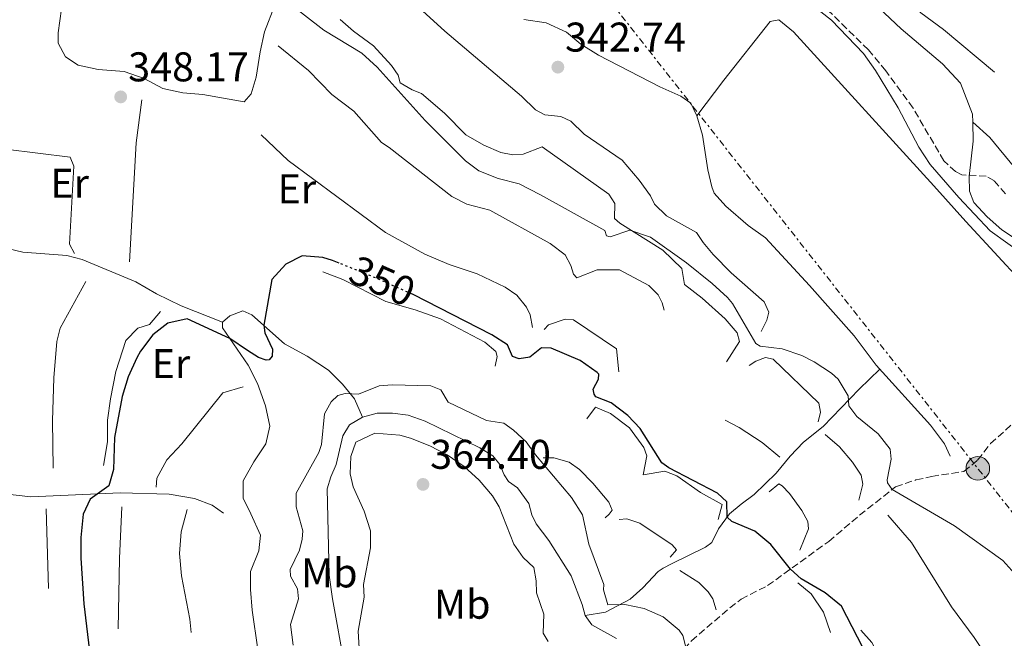
# Model space of a CAD drawing. Units: metres. Extents: x 598120 to 601597, y 4664346 to 4666707.
# Drawn here: x 600362 to 600600, y 4665250 to 4665399 of the extents above; entities that cross this region are included whole.
import ezdxf
from ezdxf.enums import TextEntityAlignment as Align

# ---------------------------------------------------------------- set-up
doc = ezdxf.new("R2010")
doc.units = ezdxf.units.M
doc.header["$MEASUREMENT"] = 0
for name, pattern in [('DGN Style 3', [2.435890702152634, 1.739921930109024, -0.6959687720436097]), ('DGN Style 5', [1.217945351076317, 0.5219765790327072, -0.6959687720436097]), ('DGN Style 7', [3.4798438602180486, 1.565929737098122, -0.6959687720436097, 0.5219765790327072, -0.6959687720436097])]:
    doc.linetypes.add(name, pattern=pattern)
for name, color, linetype, lineweight in [('Acequia sin especificar', 4, 'Continuous', 0), ('Cota de curva de nivel directora', 7, 'Continuous', 0), ('Cota de punto acotado terreno', 7, 'Continuous', 0), ('Curva de nivel directora', 30, 'Continuous', 30), ('Curva de nivel directora no vista', 30, 'DGN Style 5', 30), ('Curva de nivel intermedia', 30, 'Continuous', 0), ('Estanque', 4, 'Continuous', 0), ('Etiqueta de uso rústico', 92, 'Continuous', 0), ('Línea  de bancal', 1, 'Continuous', 13), ('Línea de cambio de uso (parcela vista)', 92, 'Continuous', 0), ('Línea eléctrica', 6, 'DGN Style 7', 0), ('Poste tendido eléctrico', 7, 'Continuous', 0), ('Punto acotado terreno (símbolo)', 7, 'Continuous', 0), ('Senda', 7, 'DGN Style 3', 0), ('Transformador', 7, 'Continuous', 0)]:
    doc.layers.add(name, color=color, linetype=linetype, lineweight=lineweight)
doc.styles.add('Style-Arial', font='arial.ttf')

# ---------------------------------------------------------------- blocks, each defined once
blk = doc.blocks.new('5PATER')
at = {"layer": 'Estanque', "linetype": 'Continuous', "lineweight": 0}
h = blk.add_hatch(color=51, dxfattribs=at)
edge = h.paths.add_edge_path()
edge.add_ellipse((0, 0), major_axis=(-0.1095731443231308, -0.1110710700762829), ratio=0.9994222409660317, start_angle=0, end_angle=360)
blk = doc.blocks.new('5PELE')
at = {"layer": 'Transformador', "linetype": 'Continuous', "lineweight": 0}
h = blk.add_hatch(color=9, dxfattribs=at)
edge = h.paths.add_edge_path()
edge.add_arc((-2.000000476837158e-05, 0), 0.2850000000000001, 0, 360)
at = {"layer": 'Transformador', "color": 252, "linetype": 'Continuous', "lineweight": 0}
blk.add_circle((-2.000000476837158e-05, 0), 0.2850000000000001, dxfattribs=at)

msp = doc.modelspace()

# ---------------------------------------------------------------- linework, layer by layer
at = {"layer": 'Acequia sin especificar', "color": 4, "linetype": 'Continuous', "lineweight": 0}
for points in [[(600592.0899999999, 4665374.550000001, 339.1000000000058), (600592.04, 4665376.439999999, 338.8099999999977), (600589.1200000001, 4665383.980000001, 338.8099999999977), (600584.7699999996, 4665388.640000001, 338.9600000000065), (600574.8099999996, 4665397.050000001, 338.7100000000065), (600568.0199999996, 4665403.449999999, 338.5099999999948)], [(600592.0899999999, 4665374.550000001, 339.1000000000058), (600596.2400000002, 4665370.84, 338.6000000000058), (600602.2199999997, 4665363.49, 338.25), (600606.0999999996, 4665358.930000001, 337.3500000000058), (600608.4299999997, 4665357.689999999, 337.25), (600609.4000000004, 4665358.32, 337.2100000000065), (600610.6200000001, 4665359.730000001, 337.0099999999948), (600612.8300000001, 4665363.49, 337.0099999999948), (600616.4100000003, 4665368.449999999, 336.3099999999977), (600618.1600000003, 4665372.930000001, 335.6600000000035), (600619.5700000003, 4665376.42, 335.6600000000035), (600622.1799999997, 4665380.17, 335.6600000000035), (600627.7699999996, 4665385.939999999, 335.4600000000065), (600630.0899999999, 4665388.77, 335.7599999999948)], [(600601.9400000004, 4665346.699999999, 339.0599999999977), (600599.0999999996, 4665348.58, 339.0599999999977), (600595.5999999996, 4665351.67, 339.0599999999977), (600592.3099999996, 4665355.189999999, 339.0599999999977), (600591.3099999996, 4665357.869999999, 339.0599999999977), (600591.25, 4665361.42, 339.0599999999977), (600592.2199999997, 4665369.939999999, 339.0599999999977), (600592.0899999999, 4665374.550000001, 339.1000000000058)], [(600411.04, 4665326.24, 348.6600000000035), (600401.0099999999, 4665330.180000001, 348.3099999999977), (600395.0700000003, 4665333.100000001, 348.3099999999977), (600390.0999999996, 4665336.01, 348.1600000000035), (600377.1399999997, 4665341.439999999, 347.1600000000035), (600373.4100000003, 4665342.369999999, 346.2599999999948), (600362.7699999996, 4665343.140000001, 345.8099999999977), (600355.3099999996, 4665344.930000001, 345.1699999999983), (600348.3799999999, 4665345.390000001, 345.1699999999983), (600342.4100000003, 4665346.480000001, 345.070000000007), (600339.7400000002, 4665346.439999999, 344.9199999999983), (600336.6699999999, 4665345.970000001, 344.429999999993)], [(600498.5499999998, 4665255.51, 356.6900000000023), (600503.4600000001, 4665256.27, 355.1399999999995), (600509.4100000003, 4665259.41, 354.4900000000052), (600512.4800000006, 4665262.15, 353.9499999999971), (600516.1699999999, 4665266.119999999, 353.3999999999942), (600517.3399999999, 4665266.9, 353.5500000000029), (600519.3899999997, 4665267.939999999, 352.8500000000058), (600527.5499999998, 4665271.960000001, 351.2599999999948), (600529.0800000001, 4665273.060000001, 351.1600000000035), (600530.7300000006, 4665276.380000001, 350.5599999999977), (600533.3399999999, 4665280.01, 349.1600000000035), (600536.1600000003, 4665282.359999999, 348.5599999999977), (600539.3099999996, 4665284.699999999, 348.4100000000035), (600544.6100000005, 4665289.800000001, 347.820000000007), (600548.0300000003, 4665293.939999999, 347.1199999999953), (600551.2300000006, 4665297.350000001, 345.9700000000012), (600555.9900000002, 4665301.07, 345.1300000000047), (600564.7000000002, 4665310.140000001, 344.6300000000047), (600569.6399999997, 4665314.91, 343.9799999999959)], [(600440.54, 4665243.100000001, 356.9400000000023), (600437.5700000003, 4665259.49, 356.7400000000052), (600436.7800000003, 4665265.199999999, 356.7400000000052), (600436.2599999999, 4665286.060000001, 356.7400000000052), (600437.1100000005, 4665288.960000001, 356.7400000000052), (600438.4299999997, 4665291.890000001, 356.7400000000052), (600440.0099999999, 4665298.880000001, 356.7400000000052), (600441.6500000004, 4665301.529999999, 356.7400000000052), (600444.8300000001, 4665303.32, 356.7400000000052), (600448.3099999996, 4665304.300000001, 356.7400000000052), (600452.0599999996, 4665304.32, 356.7400000000052), (600455.8399999999, 4665303.82, 356.7400000000052), (600459.8799999999, 4665302.4, 356.7400000000052), (600473.1399999997, 4665295.939999999, 356.7400000000052), (600476.2199999997, 4665293.980000001, 356.7400000000052), (600477.9800000006, 4665291.91, 356.7400000000052), (600478.9800000006, 4665289.430000001, 356.7400000000052), (600480.0700000003, 4665287.859999999, 356.7400000000052), (600482.2000000002, 4665286.310000001, 356.7400000000052), (600484.9699999997, 4665282.52, 356.7400000000052), (600485.6500000004, 4665279.789999999, 356.7400000000052), (600486.7300000006, 4665277.619999999, 356.7400000000052), (600489.7800000003, 4665273.59, 356.7400000000052), (600495.1900000004, 4665265.09, 356.7400000000052), (600497.8300000001, 4665258.15, 356.7400000000052), (600498.5499999998, 4665255.51, 356.6900000000023)], [(600411.2100000001, 4665280.180000001, 352.8099999999977), (600408.4900000002, 4665282.100000001, 352.320000000007), (600404.2100000001, 4665283.720000001, 351.9199999999983), (600398.1600000003, 4665284.730000001, 351.4199999999983), (600386.3300000001, 4665285.119999999, 349.9700000000012), (600364.7400000002, 4665284.100000001, 347.2299999999959), (600355.5099999999, 4665285.199999999, 346.3899999999995), (600345.1299999999, 4665287.430000001, 345.6900000000023), (600341.79, 4665288.57, 344.570000000007)], [(600498.5499999998, 4665255.51, 356.6900000000023), (600500.1799999997, 4665253.210000001, 356.6900000000023), (600506.0700000003, 4665249.930000001, 356.6900000000023)]]:
    msp.add_polyline3d(points, dxfattribs=at)
at = {"layer": 'Curva de nivel directora', "color": 30, "linetype": 'Continuous', "lineweight": 30, "elevation": 350, "flags": 128}
for points in [[(600439.1600000003, 4665340.500000001), (600437.589999999, 4665341.130000001), (600435.2099999984, 4665341.890000002), (600430.2300000007, 4665342.32), (600426.2799999989, 4665340.300000002), (600422.9299999984, 4665336.609999999), (600420.9599999991, 4665325.520000001), (600421.1799999982, 4665323.710000004), (600423.0699999991, 4665319.77), (600422.9999999999, 4665318.100000001), (600422.269999999, 4665317.190000001), (600421.5099999991, 4665317.09), (600419.6899999996, 4665317.710000001), (600417.0399999986, 4665319.470000003), (600412.7899999997, 4665322.310000001), (600402.4499999996, 4665327.080000001), (600397.7699999993, 4665326.03), (600394.1700000005, 4665323.210000002), (600391.1699999986, 4665319.28), (600390.2999999992, 4665317.660000003), (600388.2599999985, 4665313.090000001), (600386.7699999998, 4665308.340000001), (600384.899999999, 4665298.480000001), (600384.6599999998, 4665290.75), (600383.5600000002, 4665286.78), (600379.0499999997, 4665283.539999999), (600377.3599999998, 4665279.9), (600376.7999999986, 4665274.33), (600376.7899999998, 4665269.340000002), (600377.5000000006, 4665258.310000001), (600379.0999999987, 4665245.520000001)], [(600517.0499999997, 4665292.33), (600511.7999999991, 4665300.58), (600508.8499999987, 4665303.779999999), (600504.7999999986, 4665306.79), (600501.1500000008, 4665308.24), (600500.6900000003, 4665308.890000001), (600500.4600000001, 4665310.090000001), (600501.7799999989, 4665312.500000001), (600501.7999999991, 4665313.730000001), (600501.4500000003, 4665314.15), (600497.3399999997, 4665316.990000002), (600490.3300000003, 4665320.010000001), (600487.980000001, 4665320.090000002), (600485.1899999994, 4665317.82), (600482.5999999989, 4665317.42), (600480.9699999993, 4665318.010000001), (600479.8200000004, 4665320.770000001), (600475.9899999994, 4665323.230000001), (600456.9999999992, 4665332.930000001), (600456.8299999994, 4665333.010000001)], [(600601.3899999997, 4665194.95), (600597.1999999988, 4665202.350000001), (600593.1299999985, 4665207.199999999), (600587.6099999998, 4665216.779999999), (600576.7299999989, 4665233.699999999), (600573.7000000003, 4665237.680000001), (600568.4099999996, 4665243.660000003), (600565.5300000008, 4665247.740000002), (600560.400000001, 4665257.740000002), (600556.4800000006, 4665260.920000002), (600550.7099999993, 4665264.320000002), (600548.0800000007, 4665266.670000001), (600543.3299999987, 4665272.620000001), (600539.5199999999, 4665275.87), (600533.9400000009, 4665278.15), (600532.7999999986, 4665279.240000002), (600532.7400000006, 4665282.910000001), (600530.4800000008, 4665285.000000001), (600518.7500000006, 4665291.100000001), (600517.0499999997, 4665292.33)]]:
    msp.add_lwpolyline(points, dxfattribs=at)
at = {"layer": 'Curva de nivel directora no vista', "color": 30, "linetype": 'DGN Style 5', "lineweight": 30, "elevation": 350, "flags": 128}
msp.add_lwpolyline([(600456.8299999994, 4665333.010000001), (600446.8899999995, 4665337.420000001), (600439.1600000003, 4665340.500000001)], dxfattribs=at)
at = {"layer": 'Curva de nivel intermedia', "color": 30, "linetype": 'Continuous', "lineweight": 0, "flags": 128}
for points, elevation in [([(600435.4600000011, 4665396.749999999), (600426.1300000014, 4665404.109999999), (600425.3100000012, 4665405.279999998), (600426.1200000002, 4665407.109999999), (600432.0500000002, 4665413.83), (600432.7600000009, 4665415.769999999), (600430.8400000009, 4665418.320000002), (600428.3600000021, 4665422.659999999), (600425.3899999993, 4665431.24), (600423.4500000014, 4665432.34), (600416.3300000001, 4665430.980000001), (600412.1400000014, 4665430.640000002), (600408.2000000008, 4665431.06), (600402.89, 4665433.02), (600395.1699999997, 4665437.430000001), (600389.7800000006, 4665439.42), (600384.7600000005, 4665439.359999998), (600380.9600000007, 4665438.029999998), (600375.8399999999, 4665436.989999999), (600368.3899999999, 4665436.759999999), (600366.85, 4665436.150000001), (600362.6000000008, 4665433.5), (600356.1400000012, 4665428.619999998)], 345.0000000000001), ([(600581.8099999995, 4665364.31), (600579.0700000013, 4665368.49), (600574.0800000003, 4665377.989999999), (600568.5999999996, 4665386.999999999), (600565.7200000007, 4665391.09), (600558.0300000017, 4665399.17), (600553.6100000005, 4665402.619999999)], 340.0000000000001), ([(600606.5900000009, 4665260.710000002), (600599.3400000001, 4665268.720000001), (600587.7100000004, 4665277.119999998), (600572.6100000017, 4665285.88), (600571.5099999999, 4665287.509999999), (600571.4000000004, 4665288.230000001), (600572.4000000017, 4665293.2), (600572.12, 4665295.59), (600569.2300000021, 4665299.349999999), (600564.0700000012, 4665303.529999998), (600562.1900000013, 4665306.109999998), (600562.0300000004, 4665308.509999999), (600559.5800000007, 4665312.489999999), (600557.9600000001, 4665313.980000001), (600553.8300000017, 4665316.73), (600550.8000000009, 4665318.199999998), (600546.1000000002, 4665319.880000001), (600540.8099999996, 4665320.480000001), (600539.7400000012, 4665321.140000001), (600534.1100000007, 4665330.789999999), (600532.8900000004, 4665332.230000001), (600529.2300000014, 4665335.619999999), (600522.9600000016, 4665340.609999998), (600514.3000000003, 4665346.76), (600509.3200000003, 4665348.51), (600504.5400000016, 4665346.909999999), (600503.7100000001, 4665347.119999999), (600503.2899999998, 4665348.439999998), (600487.7500000009, 4665357.03), (600482.6400000012, 4665359.660000001), (600477.5300000015, 4665360.92), (600472.8900000014, 4665362.789999999), (600469.6600000015, 4665365.24), (600459.9200000007, 4665374.949999999), (600448.3200000002, 4665387.810000001), (600444.6299999999, 4665391.179999999), (600435.4600000011, 4665396.749999999)], 345.0000000000001), ([(600604.8099999995, 4665342.170000001), (600596.3300000015, 4665348.359999999), (600588.7000000007, 4665356.349999999), (600581.8099999995, 4665364.31)], 340.0000000000001), ([(600502.9400000012, 4665261.699999999), (600503.0400000017, 4665262.970000002), (600499.4499999998, 4665272.679999999), (600497.8800000007, 4665279.769999999), (600495.2000000007, 4665283.989999998), (600486.5800000018, 4665294.25), (600484.320000002, 4665297.399999999), (600481.2100000007, 4665300.23), (600478.8900000006, 4665301.869999998), (600474.7100000008, 4665302.569999999), (600465.4900000007, 4665306.939999999), (600463.7000000003, 4665309.960000002), (600461.2900000007, 4665310.909999999), (600451.9200000009, 4665311.140000001), (600448.8099999996, 4665310.909999999), (600443.7900000016, 4665308.869999998), (600440.6399999999, 4665309.039999999), (600438.8400000005, 4665308.550000001), (600437.2200000001, 4665307.060000001), (600435.6199999999, 4665304.179999999), (600434.8700000009, 4665296.73), (600434.2400000006, 4665294.789999999), (600428.8200000003, 4665284.99), (600428.7700000012, 4665281.680000001), (600430.3600000005, 4665275.949999999), (600430.2000000017, 4665273.92), (600429.6100000015, 4665271.26), (600427.3400000005, 4665266.59), (600427.4300000002, 4665264.989999999), (600429.0999999997, 4665261.9), (600429.3400000011, 4665259.5), (600427.4300000002, 4665253.289999999), (600428.0900000016, 4665248.319999999)], 355.0000000000001), ([(600444.0100000006, 4665247.56), (600443.7100000011, 4665251.710000001), (600445.1600000017, 4665259.939999999), (600445.040000001, 4665262.970000002), (600446.7400000021, 4665271.829999999), (600446.7199999996, 4665275.899999999), (600445.1700000007, 4665280.649999999), (600442.5399999998, 4665286.57), (600441.7900000011, 4665289.689999999), (600441.9400000008, 4665293.84), (600443.1900000003, 4665297.289999999), (600447.7900000003, 4665299.470000001), (600453.8400000009, 4665299), (600456.4000000001, 4665298.279999998), (600461.0600000005, 4665296.45), (600465.2300000014, 4665294.269999999), (600469.3500000008, 4665291.419999998), (600472.9500000017, 4665288.17), (600476.2100000007, 4665284.349999999), (600477.7900000009, 4665281.720000001), (600481.3200000002, 4665272.689999999), (600483.5399999998, 4665269.509999999), (600486.1399999993, 4665267.039999999), (600486.6900000013, 4665263.880000001), (600486.8000000009, 4665260.970000001), (600488.550000001, 4665255.79), (600488.4000000014, 4665251.25), (600489.6100000006, 4665249.199999998)], 359.9999999999999), ([(600608.0100000004, 4665131.960000001), (600596.1100000002, 4665151.239999999), (600584.350000001, 4665166.98), (600568.6700000011, 4665194.77), (600559.1000000001, 4665207), (600545.8400000011, 4665226.23), (600537.3400000005, 4665239.609999999), (600533.9400000009, 4665243.21), (600529.7200000009, 4665246.130000002), (600526.6200000007, 4665246.939999999), (600524.3099999995, 4665246.82), (600523.390000001, 4665247.07), (600522.85, 4665247.800000001), (600522.1500000004, 4665250.640000001), (600521.2100000015, 4665251.930000001), (600517.3800000004, 4665255.189999999), (600512.8000000005, 4665257.199999998), (600508.1500000014, 4665258.109999999), (600504.0000000006, 4665258.05), (600502.9400000012, 4665261.699999999)], 355.0000000000001)]:
    msp.add_lwpolyline(points, dxfattribs=dict(at, elevation=elevation))
at = {"layer": 'Línea  de bancal', "color": 1, "linetype": 'Continuous', "lineweight": 13, "extrusion": (-0.1925446069305517, 0.0109948870288263, 0.9812266235692868), "elevation": -63964.96992682438, "flags": 128}
msp.add_lwpolyline([(-4692020.616626727, 327248.2466617052), (-4692010.126056259, 327247.4688884824), (-4691981.359269854, 327247.4688884824)], dxfattribs=at)
at = {"layer": 'Línea  de bancal', "color": 1, "linetype": 'Continuous', "lineweight": 13, "extrusion": (7.190569800402594e-05, -0.002603528942371928, 0.9999966082275565), "elevation": -11754.47594888153, "flags": 128}
msp.add_lwpolyline([(600368.4433850908, 4665266.428343021), (600368.9733886865, 4665247.238277986)], dxfattribs=at)
at = {"layer": 'Línea  de bancal', "color": 1, "linetype": 'Continuous', "lineweight": 13, "extrusion": (-0.741131052613839, 0.03268821801896515, 0.6705641231487467), "elevation": -292230.4043960987, "flags": 128}
msp.add_lwpolyline([(-4687205.402427847, 264621.4309677457), (-4687192.920304628, 264621.4309677457), (-4687175.981776121, 264622.0375580883)], dxfattribs=at)
at = {"layer": 'Línea  de bancal', "color": 1, "linetype": 'Continuous', "lineweight": 13, "elevation": 353.5800000000018, "flags": 128}
msp.add_lwpolyline([(600519.0599999995, 4665269.54), (600520.6000000017, 4665271.309999998), (600519.54, 4665272.56), (600511.7300000003, 4665277.739999998), (600508.5599999987, 4665278.789999999), (600506.7600000015, 4665278.659999999)], dxfattribs=at)
at = {"layer": 'Línea  de bancal', "color": 1, "linetype": 'Continuous', "lineweight": 13}
for points in [[(600597.2999999998, 4665386.649999998, 338.2599999999948), (600585.0199999998, 4665396.920000004, 338.2100000000065), (600579.5399999992, 4665400.920000002, 338.2100000000065), (600575.9200000025, 4665404.239999998, 338.2100000000065), (600571.4299999998, 4665410.129999998, 338.2100000000065), (600564.3900000012, 4665416.620000001, 338.2100000000065), (600561.5399999992, 4665420.260000003, 338.1600000000035), (600558.5199999994, 4665423.289999999, 338.1600000000035), (600556.11, 4665424.809999999, 338.1600000000035), (600553.8700000002, 4665424.399999998, 338.1600000000035), (600553.4999999992, 4665423.930000001, 338.1600000000035)], [(600541, 4665324.059999999, 344.9100000000035), (600542.3500000023, 4665326.79, 344.9100000000035), (600542.8599999998, 4665328.73, 344.9100000000035), (600541.7100000009, 4665331.220000001, 344.9100000000035), (600533.8000000005, 4665338.170000001, 344.9100000000035), (600529.3999999994, 4665342.580000001, 344.8600000000006), (600526.980000001, 4665345.489999999, 344.6600000000035), (600525.3799999984, 4665347.91, 344.3099999999977), (600518.140000001, 4665351.929999999, 344.2599999999948), (600515.2399999974, 4665354.760000001, 344.2599999999948), (600514.3099999997, 4665356.73, 344.2599999999948), (600511.5799999983, 4665360.519999999, 344.1600000000035), (600507.4699999979, 4665365.370000001, 343.8600000000006), (600498.3199999993, 4665371.690000002, 343.4600000000065), (600495.1000000006, 4665374.809999998, 343.4100000000035), (600492.6799999999, 4665375.930000001, 343.3600000000006), (600488.7800000019, 4665376.34, 343.3600000000006), (600486.530000001, 4665377.539999999, 343.3600000000006), (600483.1900000017, 4665380.82, 343.3600000000006), (600464.6499999985, 4665396.539999999, 343.4100000000035), (600452.1499999993, 4665408.050000002, 343.7100000000065), (600447.2499999999, 4665413.350000001, 343.9100000000035)], [(600532.6299999993, 4665316.690000001, 346.1499999999942), (600535.780000001, 4665321.63, 346.1000000000058), (600535.2100000009, 4665323.710000002, 346.1000000000058), (600532.3500000021, 4665327.059999998, 346.1000000000058), (600526.7699999987, 4665332.059999998, 346.1000000000058), (600522.5500000009, 4665335.350000002, 345.9499999999971), (600521.8500000013, 4665339.190000001, 345.4100000000035), (600517.3000000004, 4665343.649999999, 345.3099999999977), (600506.9099999992, 4665350.190000002, 344.6600000000035), (600505.6499999984, 4665351.28, 344.7599999999948), (600505.7100000011, 4665354.91, 344.3600000000006), (600504.2699999993, 4665357.13, 344.3600000000006), (600488.1800000005, 4665368.580000003, 344.3600000000006), (600483.6099999995, 4665366.859999999, 344.7100000000065), (600481.0900000005, 4665366.699999998, 344.7100000000065), (600478.149999999, 4665367.220000001, 344.7100000000065), (600474.0699999998, 4665368.960000001, 344.6600000000035), (600469.7699999993, 4665371.5, 344.6600000000035), (600464.6200000016, 4665376.719999999, 344.7100000000065), (600459.0000000002, 4665381.469999999, 344.8600000000006), (600456.8200000009, 4665382.340000001, 344.9100000000035), (600453.8500000027, 4665384.07, 344.9100000000035), (600453.3999999989, 4665385.870000003, 344.9100000000035), (600451.8099999996, 4665388.199999999, 344.9600000000065), (600447.4499999988, 4665392.940000002, 345.0099999999948), (600442.6000000007, 4665396.520000001, 345.1100000000006), (600439.3799999999, 4665399.359999999, 345.1600000000035)], [(600586.6600000004, 4665293.930000001, 344.2299999999959), (600585.23, 4665296.91, 344.2799999999988), (600581.8700000005, 4665301.420000004, 344.5800000000018), (600568.7399999986, 4665315.899999998, 344.1300000000047), (600563.4300000002, 4665323.000000001, 344.179999999993), (600552.6900000023, 4665335.09, 344.2299999999959), (600542.0700000008, 4665346.62, 344.179999999993), (600537.8500000007, 4665349.640000001, 343.8300000000018), (600532.4600000016, 4665354.3, 343.929999999993), (600529.7100000002, 4665357.420000004, 343.5299999999988), (600529.1400000001, 4665358.940000001, 343.0299999999988), (600528.1700000024, 4665363.059999998, 342.929999999993), (600526.8200000002, 4665371.420000002, 342.5299999999988), (600525.4600000011, 4665376.100000002, 342.4799999999959), (600524.0300000005, 4665379.16, 342.429999999993), (600521.5899999997, 4665380.830000003, 342.429999999993), (600516.6000000008, 4665383.059999998, 342.429999999993), (600501.7600000014, 4665390.710000001, 342.429999999993), (600497.4600000009, 4665393.399999998, 342.429999999993), (600494.0300000021, 4665396.25, 342.429999999993), (600489.1299999983, 4665398.519999999, 342.4799999999959), (600483.7600000015, 4665399.359999999, 342.6300000000047)], [(600517.629999999, 4665329.21, 346.3500000000058), (600517.1399999995, 4665330.929999999, 346.3500000000058), (600516.1299999993, 4665332.899999999, 346.3500000000058), (600513.940000001, 4665335.13, 346.3500000000058), (600506.8199999997, 4665338.940000002, 346.3999999999942), (600501.4699999987, 4665338.870000001, 346.4499999999971), (600496.54, 4665336.989999998, 346.3999999999942), (600495.7600000022, 4665337.84, 346.3999999999942), (600495.1099999995, 4665339.920000001, 346.3500000000058), (600493.7199999993, 4665342.500000001, 346.3500000000058), (600490.1299999995, 4665345.260000001, 346.3500000000058), (600475.5399999983, 4665353.27, 346.3500000000058), (600469.9799999994, 4665354.749999999, 346.3500000000058), (600466.3500000017, 4665356.640000001, 346.3500000000058), (600451.2199999995, 4665368.399999998, 346.6499999999942), (600449.3999999979, 4665369.66, 346.3000000000029), (600442.699999999, 4665377.180000001, 346.8500000000058), (600437.4200000018, 4665381.210000002, 346.8500000000058), (600431.769999999, 4665387.000000001, 346.8500000000058), (600424.4499999988, 4665392.940000002, 346.8500000000058)], [(600485.7899999989, 4665324.960000001, 348.3000000000029), (600485.2399999991, 4665328.039999999, 348.1999999999971), (600484.3500000016, 4665329.920000001, 348.1999999999971), (600482.0399999982, 4665332.830000001, 348.25), (600479.1999999996, 4665334.710000001, 348.25), (600472.510000002, 4665337.960000001, 348.3500000000058), (600465.7300000003, 4665340.180000001, 348.3500000000058), (600459.8299999973, 4665342.659999999, 348.3500000000058), (600450.3799999991, 4665347.88, 348.3000000000029), (600426.8899999995, 4665365.309999999, 348.5500000000029), (600420.3599999984, 4665371.469999999, 348.5500000000029)], [(600356.9100000005, 4665368.030000002, 345.5399999999936), (600358.5899999992, 4665368, 346.3899999999995), (600374.269999999, 4665366.120000003, 347.2799999999988), (600375.1099999994, 4665363.920000004, 347.429999999993), (600374.1000000013, 4665345.070000002, 347.4799999999959), (600375.3000000016, 4665342.859999998, 347.5800000000018)], [(600476.79, 4665315.649999999, 350.6900000000023), (600477.2700000006, 4665318.030000002, 350.5399999999936), (600477.0100000014, 4665319.230000001, 350.5899999999965), (600474.2899999989, 4665321.430000001, 350.5899999999965), (600463.6099999992, 4665327.100000002, 350.5899999999965), (600457.4699999992, 4665329.260000002, 350.5399999999936), (600450.3999999992, 4665331.250000001, 350.2899999999936), (600440.0799999972, 4665336.590000001, 350.1900000000023), (600435.2000000001, 4665338.420000002, 349.9900000000052)], [(600377.9899999984, 4665336.120000001, 347.7799999999988), (600371.8299999982, 4665324.859999998, 347.8300000000018), (600370.980000001, 4665321.640000001, 347.8300000000018), (600370.2899999982, 4665312.84, 347.8300000000018), (600369.9300000005, 4665302.48, 347.929999999993), (600370.1099999994, 4665291.030000002, 348.429999999993)], [(600396.0599999997, 4665328.820000002, 349.4799999999959), (600393.4200000024, 4665325.719999999, 349.5299999999988), (600390.5300000021, 4665324.840000001, 349.5299999999988), (600387.6900000012, 4665321.859999998, 349.5299999999988), (600385.2300000003, 4665314.359999999, 349.5299999999988), (600383.9699999996, 4665307.800000002, 349.5800000000018), (600383.2499999999, 4665302.59, 349.679999999993), (600383.210000002, 4665297.37, 349.7299999999959), (600382.2800000021, 4665291.720000001, 349.7700000000041)], [(600506.6299999997, 4665314.270000001, 348.3999999999942), (600506.0799999976, 4665319.82, 348.1999999999971), (600495.750000001, 4665326.800000001, 348.3999999999942), (600493.6799999991, 4665327.030000002, 348.3999999999942), (600489.6700000013, 4665325.649999998, 348.3999999999942), (600488.6099999996, 4665324.510000002, 348.3999999999942)], [(600554.7699999987, 4665302.190000001, 345.8000000000029), (600555.37, 4665304.539999999, 345.8000000000029), (600554.9200000007, 4665306.739999998, 345.8000000000029), (600543.9200000014, 4665317.359999999, 345.8500000000058), (600542.0500000007, 4665317.739999999, 345.8500000000058), (600539.7699999985, 4665316.899999999, 345.8500000000058), (600538.1200000012, 4665315.809999998, 345.8500000000058)], [(600416.0300000011, 4665310.690000001, 351.570000000007), (600411.0599999978, 4665309.21, 351.6199999999953), (600401.2199999986, 4665296.930000001, 351.7700000000041), (600397.5300000005, 4665293.080000003, 351.7700000000041), (600395.1499999978, 4665288.61, 351.7700000000041), (600395.0000000002, 4665286.46, 351.7700000000041)], [(600530.64, 4665278.61, 350.8399999999965), (600531.5799999988, 4665282.300000001, 350.8399999999965), (600526.3599999996, 4665285.170000004, 350.8899999999995), (600520.6399999998, 4665289.170000002, 350.9900000000052), (600517.7499999997, 4665290.330000003, 351.0399999999936), (600512.5100000027, 4665289.449999998, 351.1399999999995), (600513.4200000024, 4665294.030000002, 351.1399999999995), (600512.7299999995, 4665295.989999998, 351.1399999999995), (600509.2600000027, 4665300.79, 351.1399999999995), (600504.6800000007, 4665304.25, 351.0899999999965), (600501.0399999995, 4665305.739999998, 350.7899999999936), (600498.9600000008, 4665302.940000002, 350.8399999999965)], [(600545.5100000007, 4665293.690000001, 347.8500000000058), (600541.2600000015, 4665297.219999998, 347.8999999999942), (600535.7299999995, 4665300.820000002, 347.9499999999971), (600532.3299999975, 4665302.62, 347.9499999999971)], [(600564.5700000002, 4665283.34, 346.5), (600565.5799999981, 4665287.149999999, 346.5), (600565.14, 4665289.309999998, 346.5), (600563.0700000002, 4665292.460000002, 346.5), (600559.8999999985, 4665296.21, 346.3500000000058), (600556.480000001, 4665299.140000001, 346.3000000000029)], [(600503.3399999995, 4665279.07, 353.7299999999959), (600504.3500000021, 4665279.969999999, 353.7299999999959), (600505.0399999982, 4665280.920000002, 353.7299999999959), (600504.2300000014, 4665282.84, 353.7299999999959), (600500.36, 4665287.449999998, 353.7299999999959), (600497.1400000014, 4665290.690000001, 353.8300000000018), (600494.6900000017, 4665292.52, 353.8300000000018), (600490.9999999991, 4665293.500000001, 353.8300000000018), (600488.4100000008, 4665293.539999999, 353.8300000000018)], [(600550.3799999988, 4665271.280000002, 349.1900000000023), (600552.4599999998, 4665276.429999999, 348.9400000000023), (600552.280000001, 4665278.149999998, 348.8399999999965), (600550.8500000006, 4665280.800000001, 348.8399999999965), (600547.8799999999, 4665284.920000004, 348.8399999999965), (600546.1200000008, 4665286.739999998, 348.7899999999936), (600545.2899999993, 4665287.230000001, 348.7899999999936), (600542.9499999991, 4665285.309999999, 348.8399999999965)], [(600402.469999998, 4665281.09, 352.9400000000023), (600401.0300000008, 4665275.690000001, 352.8899999999995), (600400.6299999985, 4665270.430000001, 352.9400000000023), (600401.070000001, 4665265.080000003, 352.9900000000052), (600403.1000000006, 4665254.56, 353.3899999999995), (600403.4100000013, 4665251.37, 353.3899999999995)], [(600612.1499999982, 4665222.760000002, 346.6699999999983), (600610.3700000012, 4665226.38, 346.6699999999983), (600607.8000000007, 4665229.930000001, 346.7200000000012), (600600.8500000016, 4665237.370000001, 346.7700000000041), (600592.4400000006, 4665250.179999999, 346.7700000000041), (600586.9300000007, 4665257.57, 346.7700000000041), (600577.2899999982, 4665273.109999999, 346.7700000000041), (600571.5700000006, 4665279.730000001, 346.5200000000041)], [(600530.1400000015, 4665256.88, 353.929999999993), (600529.3900000005, 4665259.489999998, 353.8800000000047), (600528.2600000018, 4665261.219999998, 353.8300000000018), (600525.9799999996, 4665263.449999999, 353.679999999993), (600521.3599999995, 4665266.309999998, 353.429999999993)], [(600557.7300000003, 4665251.359999998, 350.7100000000065), (600556.0500000018, 4665256.29, 350.5599999999977), (600553.0499999999, 4665260.720000001, 350.3600000000006), (600549.8600000005, 4665263.399999998, 350.1600000000035)], [(600593.9299999991, 4665210.29, 349.4100000000035), (600592.5399999989, 4665215.489999998, 349.4100000000035), (600589.1000000011, 4665219.690000001, 349.4100000000035), (600585.3299999982, 4665223.62, 349.4100000000035), (600580.4499999988, 4665232.750000001, 349.4100000000035), (600576.7600000007, 4665236.910000001, 349.4100000000035), (600572.8700000015, 4665240.12, 349.4600000000065), (600570.1000000021, 4665244.350000001, 349.4600000000065), (600567.7399999973, 4665248.970000001, 349.4600000000065), (600565.0399999995, 4665251.96, 349.4600000000065)]]:
    msp.add_polyline3d(points, dxfattribs=at)
at = {"layer": 'Línea de cambio de uso (parcela vista)', "color": 92, "linetype": 'Continuous', "lineweight": 0}
for points in [[(600372.1100000005, 4665401.880000001, 346.820000000007), (600371.3399999999, 4665396.07, 346.7700000000041), (600371.2999999998, 4665393.640000001, 346.6199999999953), (600373.1299999999, 4665390.34, 346.820000000007), (600376.1699999999, 4665388.34, 347.3699999999953), (600381.0300000003, 4665387.220000001, 347.5800000000018), (600387.2599999999, 4665386.77, 348.0599999999977), (600392.0599999996, 4665385.100000001, 348.2100000000065), (600396.5700000003, 4665382.640000001, 348.4100000000035), (600401.4600000001, 4665381.600000001, 348.5099999999948), (600406.2400000002, 4665381.220000001, 348.4600000000065), (600416.2199999997, 4665379.470000001, 347.9600000000065), (600417.9199999999, 4665381.390000001, 347.8600000000006), (600419.0999999996, 4665385.4, 347.570000000007), (600420.0700000003, 4665391.49, 347.1699999999983), (600421.1600000003, 4665396.32, 346.5299999999988), (600423.6399999997, 4665402.76, 345.4100000000035)], [(600525.4600000001, 4665376.100000001, 342.4799999999959), (600532.0099999999, 4665384.689999999, 341.2400000000052), (600543.2000000002, 4665398.83, 340.7899999999936), (600545.3200000003, 4665399.279999999, 340.8399999999965)], [(600545.3200000003, 4665399.279999999, 340.8399999999965), (600548.8600000005, 4665396.390000001, 340.9900000000052), (600582.7300000006, 4665359.220000001, 341.1399999999995), (600590.4100000003, 4665350.57, 341.3899999999995), (600604.0999999996, 4665335.810000001, 341.3899999999995), (600614.0700000003, 4665325.640000001, 341.3899999999995), (600616.9600000001, 4665321.970000001, 341.3399999999965), (600616.4900000002, 4665319.82, 341.2899999999936), (600615.75, 4665318.32, 341.2899999999936), (600613.0800000001, 4665314.09, 341.2400000000052), (600608.1399999997, 4665304.59, 341.2700000000041)], [(600419.54, 4665247.279999999, 353.9400000000023), (600418.2000000002, 4665256.76, 353.8399999999965), (600417.7699999996, 4665261.74, 354.0399999999936), (600417.7199999997, 4665266.09, 353.9400000000023), (600419.79, 4665271.08, 353.4900000000052), (600420.2000000002, 4665274.859999999, 353.4400000000023), (600417.8499999996, 4665280, 353.2400000000052), (600415.9600000001, 4665283.82, 352.7400000000052), (600415.9800000006, 4665287.960000001, 352.4900000000052), (600418.5300000003, 4665292.59, 352.4900000000052), (600421.4600000001, 4665296.890000001, 352.2400000000052), (600422.4500000002, 4665301.199999999, 352.0800000000018), (600421.4100000003, 4665306.100000001, 351.8899999999995), (600419.4600000001, 4665311.51, 351.3000000000029), (600417.2100000001, 4665315.930000001, 350.6999999999971), (600411.0099999999, 4665324.880000001, 349.6000000000058), (600411.04, 4665326.24, 348.6600000000035), (600412.8099999996, 4665327.84, 349), (600415.9400000004, 4665329.029999999, 349.8500000000058), (600418.1200000001, 4665328.039999999, 350.0500000000029), (600425.9900000002, 4665321.060000001, 350.3999999999942), (600431.4400000004, 4665318.060000001, 350.6999999999971), (600436.5700000003, 4665314.67, 352.4900000000052), (600439.9500000002, 4665311.350000001, 353.6399999999995), (600442.8499999996, 4665307.74, 355.6000000000058), (600444.8300000001, 4665303.32, 356.7400000000052)]]:
    msp.add_polyline3d(points, dxfattribs=at)
at = {"layer": 'Línea eléctrica', "color": 6, "linetype": 'DGN Style 7', "lineweight": 0, "extrusion": (-0.01556470065420098, 0.01977162566813464, 0.9996833613259671), "elevation": 83237.20694587733, "flags": 128}
msp.add_lwpolyline([(-3357649.295479661, -3293321.816269029), (-3357649.295479661, -3292584.623072778)], dxfattribs=at)
at = {"layer": 'Senda', "color": 7, "linetype": 'DGN Style 3', "lineweight": 0}
for points in [[(600600.0300000008, 4665357.24, 339.5899999999965), (600597.2100000001, 4665360.430000001, 339.6900000000024), (600595.3500000002, 4665361.5, 339.6900000000024), (600589.4200000003, 4665361.830000004, 339.6900000000024), (600587.9200000005, 4665362.609999999, 339.6900000000024), (600585.1299999988, 4665365.210000001, 339.6900000000024), (600577.6700000021, 4665377.960000004, 339.6900000000024), (600571.1099999996, 4665386.95, 339.6900000000024), (600566.920000001, 4665392.000000002, 339.6900000000024), (600557.2600000005, 4665401.440000003, 339.6900000000024)], [(600477.0699999989, 4665239.050000001, 361.7400000000054), (600482.7199999972, 4665240.640000002, 361.6900000000024), (600487.980000001, 4665242.670000002, 360.8899999999995), (600495.9400000006, 4665244.820000002, 359.4499999999972), (600502.1599999989, 4665244.640000001, 358.8500000000058), (600506.1299999985, 4665243.830000004, 358.199999999997), (600512.3700000015, 4665242.130000001, 356.6600000000034), (600515.9299999998, 4665242.88, 356.4600000000065), (600518.0100000007, 4665243.640000002, 356.2599999999947), (600520.8699999995, 4665245.510000003, 355.5099999999949), (600524.1999999977, 4665249.370000003, 354.6100000000006), (600533.4200000024, 4665257.320000002, 352.4199999999983), (600536.1600000004, 4665259.430000001, 351.5700000000071), (600542.5500000007, 4665262.680000001, 351.0299999999989), (600557.35, 4665273.370000003, 347.8399999999965), (600564.7899999986, 4665279.680000001, 346.3399999999966), (600573.4600000011, 4665286.56, 345), (600578.3899999997, 4665288.2, 344.800000000003), (600582.1600000004, 4665289.050000002, 344.6000000000058), (600589.949999998, 4665290.250000002, 344), (600593.2600000004, 4665292.949999999, 343.1000000000059), (600596.3899999995, 4665296.969999999, 342.6999999999972), (600601.8500000001, 4665301.870000003, 342.0599999999976)]]:
    msp.add_polyline3d(points, dxfattribs=at)

# ---------------------------------------------------------------- block references
at = {"layer": 'Poste tendido eléctrico', "color": 7, "linetype": 'Continuous', "lineweight": 0, "xscale": 10, "yscale": 10, "zscale": 10}
msp.add_blockref('5PELE', (600593.3200000012, 4665290.98, 343.2899999999936), dxfattribs=at)
at = {"layer": 'Punto acotado terreno (símbolo)', "color": 7, "linetype": 'Continuous', "lineweight": 0, "xscale": 10, "yscale": 10, "zscale": 10}
for p in [(600491.9499999986, 4665387.830000003, 342.7400000000057), (600386.4300000002, 4665380.649999999, 348.1699999999987), (600459.3900000008, 4665287.120000003, 364.3999999999942)]:
    msp.add_blockref('5PATER', p, dxfattribs=at)

# ---------------------------------------------------------------- texts
at = {"layer": 'Cota de curva de nivel directora', "color": 7, "linetype": 'Continuous', "lineweight": 0, "style": 'Style-Arial'}
msp.add_text('350', height=7.000000000000002, rotation=336.05855, dxfattribs=at).set_placement((600449.5833016636, 4665336.223860646, 350), align=Align.MIDDLE_CENTER)
at = {"layer": 'Cota de punto acotado terreno', "color": 7, "linetype": 'Continuous', "lineweight": 0, "style": 'Style-Arial'}
for s, p in [('342.74', (600493.6799999987, 4665391.580000003, 342.7400000000052)), ('348.17', (600388.2399999986, 4665384.399999999, 348.1699999999983)), ('364.40', (600461.120000001, 4665290.87, 364.3999999999942))]:
    msp.add_text(s, height=7.000000000000002, dxfattribs=at).set_placement(p)
at = {"layer": 'Etiqueta de uso rústico', "color": 92, "linetype": 'Continuous', "lineweight": 0, "style": 'Style-Arial'}
for s, p in [('Er', (600374.095456608, 4665359.79001, 347.0599999999977)), ('Er', (600428.9454566091, 4665358.460009999, 348.9900000000052)), ('Er', (600398.5454566109, 4665316.270009998, 350.3800000000047)), ('Mb', (600436.7702462424, 4665265.760010001, 356.8899999999995)), ('Mb', (600468.8702462441, 4665258.200009998, 360.179999999993))]:
    msp.add_text(s, height=7.000000000000002, dxfattribs=at).set_placement(p, align=Align.MIDDLE_CENTER)

doc.saveas('drawing.dxf')
